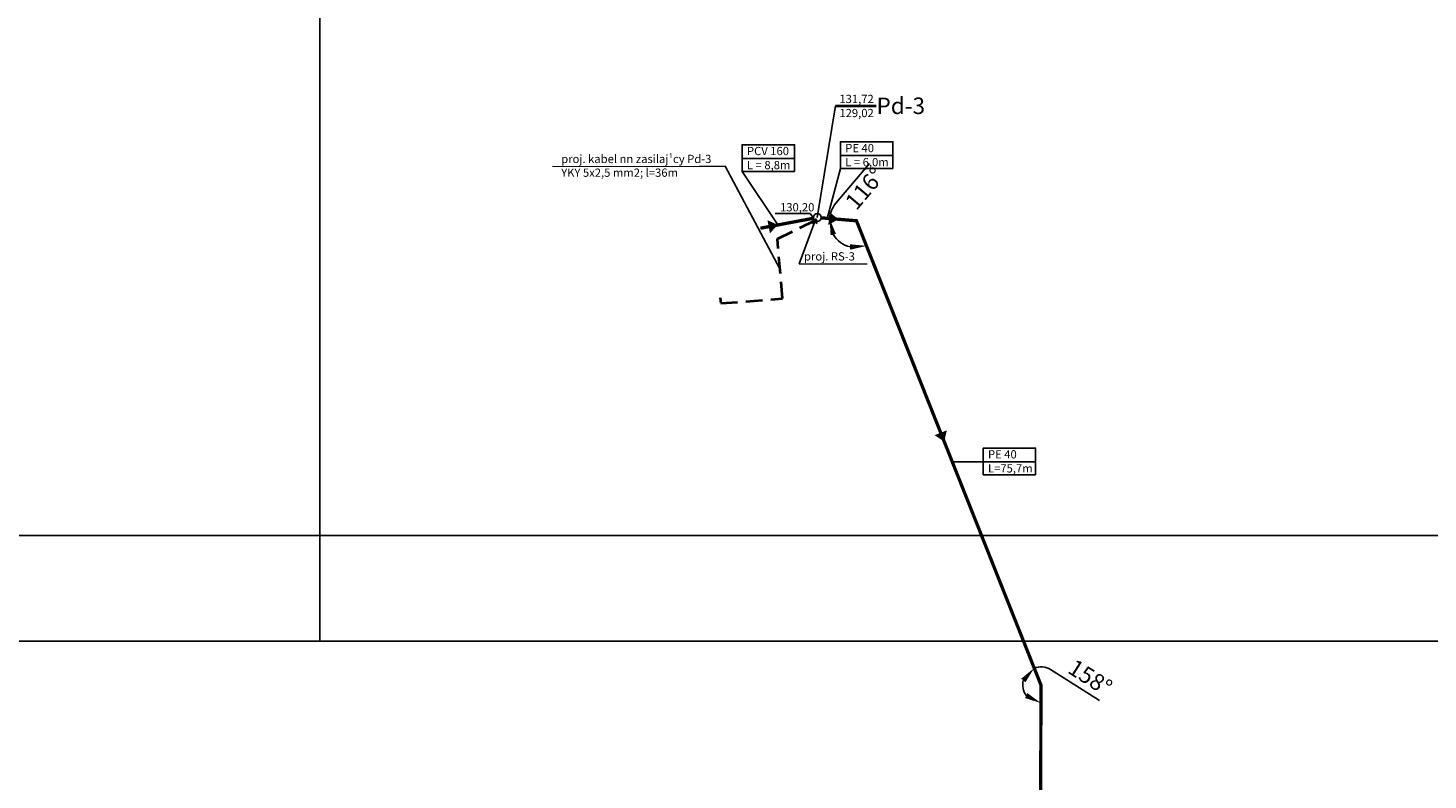
# Model space of a CAD drawing. Units: millimetres. Extents: x -2915643 to 12021230, y -1548139 to 13388734.
# Drawn here: x 4552508 to 4552720, y 5920487 to 5920601 of the extents above; entities that cross this region are included whole.
import ezdxf

# ---------------------------------------------------------------- set-up
doc = ezdxf.new("R2010")
doc.units = ezdxf.units.MM
doc.linetypes.add('ACAD_ISO04W100', pattern=[30, 24, -3, 0, -3])
doc.linetypes.add('DASHEDX2', pattern=[38.1, 25.4, -12.7])
for name, color, linetype, lineweight in [('Elektryka', 1, 'ACAD_ISO04W100', 40), ('Elektryka - opisy do schematu', 253, 'ACAD_ISO04W100', 40), ('KS', 7, 'Continuous', 25), ('Opis_studni', 7, 'Continuous', 40)]:
    doc.layers.add(name, color=color, linetype=linetype, lineweight=lineweight)
doc.layers.add('przyłącza KS', color=7, linetype='Continuous')
doc.styles.add('Arial', font='ARIALBD.TTF')

msp = doc.modelspace()

# ---------------------------------------------------------------- linework, layer by layer
at = {"layer": 'Elektryka', "linetype": 'DASHEDX2', "ltscale": 0.1}
for p, q in [((4552621.836, 5920568.73), (4552627.529, 5920571.51)), ((4552622.616, 5920559.68), (4552621.836, 5920568.73)), ((4552613.172, 5920559.81), (4552613.269, 5920558.975)), ((4552613.269, 5920558.975), (4552622.616, 5920559.68))]:
    msp.add_line(p, q, dxfattribs=at)
at = {"layer": 'Elektryka', "lineweight": 70}
msp.add_lwpolyline([(4552627.228, 5920571.512), (4552627.506, 5920571.197), (4552627.695, 5920571.364), (4552627.417, 5920571.678)], close=True, dxfattribs=at)
at = {"layer": 'Elektryka - opisy do schematu', "color": 0, "linetype": 'ByBlock', "lineweight": 15}
for p, q in [((4552587.729, 5920579.751), (4552609.959, 5920579.74)), ((4552625.127, 5920564.974), (4552635.459, 5920564.974))]:
    msp.add_line(p, q, dxfattribs=at)
at = {"layer": 'KS'}
for p, q in [((4552552.472, 5920507.747), (4552552.472, 5920812.747)), ((4553288.297, 5920523.747), (4552391.683, 5920523.747)), ((4553288.297, 5920507.747), (4552391.683, 5920507.747))]:
    msp.add_line(p, q, dxfattribs=at)
at = {"layer": 'KS', "const_width": 0.5}
for points in [[(4552627.311, 5920571.869), (4552619.262, 5920570.354)], [(4552661.458, 5920434.405), (4552661.707, 5920435.703), (4552661.8, 5920501.09), (4552633.837, 5920571.486), (4552628.487, 5920571.93)]]:
    msp.add_lwpolyline(points, dxfattribs=at)
at = {"layer": 'Opis_studni'}
msp.add_line((4552630.654, 5920588.919), (4552636.844, 5920588.919), dxfattribs=at)
at = {"layer": 'przyłącza KS'}
for p, q in [((4552630.654, 5920588.919), (4552627.895, 5920571.979)), ((4552616.499, 5920580.919), (4552624.45, 5920580.919)), ((4552631.405, 5920581.367), (4552639.355, 5920581.367)), ((4552609.959, 5920579.74), (4552613.918, 5920579.746)), ((4552613.918, 5920579.746), (4552622.226, 5920564.205)), ((4552616.499, 5920578.941), (4552624.45, 5920578.941)), ((4552616.499, 5920578.941), (4552621.933, 5920570.857)), ((4552631.405, 5920579.389), (4552629.386, 5920571.855)), ((4552630.712, 5920574.134), (4552635.83, 5920580.174)), ((4552631.405, 5920579.389), (4552639.355, 5920579.389)), ((4552621.528, 5920572.605), (4552626.826, 5920572.605)), ((4552626.826, 5920572.605), (4552627.311, 5920571.869)), ((4552625.127, 5920564.974), (4552627.495, 5920571.391)), ((4552653.047, 5920534.925), (4552648.36, 5920534.925)), ((4552653.047, 5920534.925), (4552660.997, 5920534.925)), ((4552653.047, 5920532.947), (4552660.997, 5920532.947)), ((4552663.274, 5920503.412), (4552670.661, 5920498.722))]:
    msp.add_line(p, q, dxfattribs=at)
for points in [[(4552631.405, 5920579.389), (4552631.405, 5920583.459), (4552639.355, 5920583.459), (4552639.355, 5920579.389)], [(4552616.499, 5920578.941), (4552616.499, 5920583.011), (4552624.45, 5920583.011), (4552624.45, 5920578.941)], [(4552653.047, 5920532.947), (4552653.047, 5920537.016), (4552660.997, 5920537.016), (4552660.997, 5920532.947)]]:
    msp.add_lwpolyline(points, dxfattribs=at)
for points in [[(4552631.081, 5920571.715, 0, 2, 0), (4552629.647, 5920571.834, 2, 2, 0)], [(4552621.933, 5920570.857, 0, 2, 0), (4552620.519, 5920570.591, 2, 2, 0)], [(4552647.139, 5920537.998, 0, 2, 0), (4552646.608, 5920539.335, 2, 2, 0)]]:
    msp.add_lwpolyline(points, format="xyseb", dxfattribs=at)
for centre, radius in [((4552793.206, 5920297.639), 7468436.582), ((4552627.895, 5920571.979), 0.594)]:
    msp.add_circle(centre, radius, dxfattribs=at)
for centre, radius, start, end in [((4552633.837, 5920571.486), 4.096, 139.72405, 175.25823), ((4552633.837, 5920571.486), 4.096, 210.79241, 256.12991), ((4552661.8, 5920501.09), 2.75, 57.59015, 111.66408), ((4552661.8, 5920501.09), 2.75, 165.73802, 215.84472)]:
    msp.add_arc(centre, radius, start, end, dxfattribs=at)
for points in [[(4552629.912, 5920569.295), (4552630.724, 5920569.483), (4552629.755, 5920571.825)], [(4552632.827, 5920567.925), (4552632.884, 5920567.093), (4552635.35, 5920567.679)], [(4552658.822, 5920502.043), (4552659.448, 5920501.493), (4552660.785, 5920503.646)], [(4552659.761, 5920499.851), (4552659.381, 5920499.109), (4552661.796, 5920498.341)]]:
    msp.add_solid(points, dxfattribs=at)

# ---------------------------------------------------------------- texts
at = {"layer": 'Elektryka - opisy do schematu', "color": 0, "linetype": 'ByBlock', "lineweight": -3, "char_height": 1.25, "attachment_point": 1, "style": 'Arial'}
for s, insert, width in [('proj. kabel nn zasilaj¹cy Pd-3\\PYKY 5x2,5 mm2; l=36m', (4552589.063, 5920581.491), 24.23483), ('\\pi0.06551;proj. RS-3', (4552625.797, 5920566.714), 8.1844)]:
    msp.add_mtext(s, dxfattribs=dict(at, insert=insert, width=width))
at = {"layer": 'Opis_studni', "attachment_point": 1, "style": 'Arial'}
for s, insert, char_height, width in [('\\pt5,6.25;131,72', (4552631.246, 5920590.589), 1.25, 10.29174), ('Pd-3', (4552636.879, 5920590.172), 2.5, 5.18687), ('129,02', (4552631.246, 5920588.448), 1.25, 2.59344), ('PE 40', (4552632.136, 5920583.135), 1.25, 13.32724), ('PCV 160', (4552617.231, 5920582.688), 1.25, 13.32724), ('L = 6,0m', (4552632.136, 5920581.006), 1.25, 13.32724), ('L = 8,8m', (4552617.231, 5920580.558), 1.25, 13.32724), ('\\pt5,6.25;130,20', (4552622.244, 5920574.16), 1.25, 10.29174), ('PE 40', (4552653.778, 5920536.693), 1.25, 13.32724), ('L=75,7m', (4552653.778, 5920534.563), 1.25, 13.32724)]:
    msp.add_mtext(s, dxfattribs=dict(at, insert=insert, char_height=char_height, width=width))
at = {"layer": 'przyłącza KS', "char_height": 2.5, "attachment_point": 5}
for s, insert, rotation in [('116°', (4552635.359, 5920576.174), 49.72405), ('158°', (4552669.112, 5920501.964), 327.59015)]:
    msp.add_mtext(s, dxfattribs=dict(at, insert=insert, rotation=rotation))

doc.saveas('drawing.dxf')
